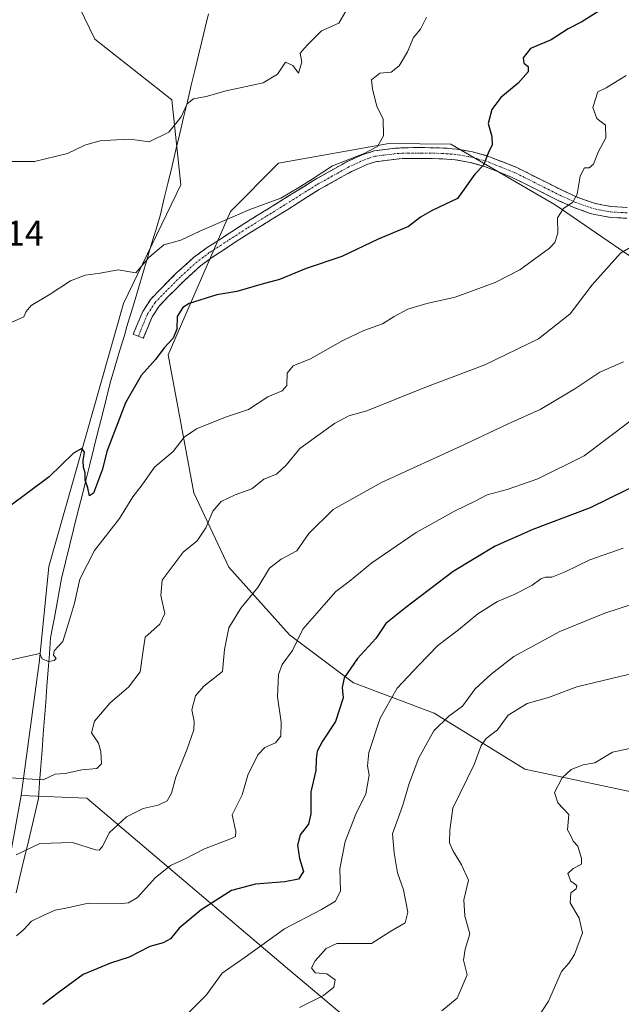
# Model space of a CAD drawing. Units: metres. Extents: x 586719 to 590150, y 4749800 to 4752157.
# Drawn here: x 589154 to 589322, y 4750891 to 4751167 of the extents above; entities that cross this region are included whole.
import ezdxf
from ezdxf.enums import TextEntityAlignment as Align

# ---------------------------------------------------------------- set-up
doc = ezdxf.new("R2010")
doc.units = ezdxf.units.M
doc.header["$MEASUREMENT"] = 0
doc.linetypes.add('TRAZO_Y_PUNTO', pattern=[1, 0.5, -0.25, 0, -0.25])
doc.linetypes.add('TRAZOSX2', pattern=[1.5, 1, -0.5])
for name, color, linetype, lineweight in [('Arbolado forestal CxS', 92, 'Continuous', 0), ('Camino', 19, 'TRAZOSX2', 0), ('Camino Cxs', 19, 'Continuous', 0), ('Camino eje', 19, 'TRAZO_Y_PUNTO', 0), ('Curva de nivel maestra', 36, 'Continuous', 30), ('Curva de nivel normal', 36, 'Continuous', 0), ('Entidad de ámbito territorial', 19, 'Continuous', 0), ('Entidad de ámbito territorial CxS', 92, 'Continuous', 0), ('Pastizal CxS', 92, 'Continuous', 0), ('Rótulo de punto de cota en terreno', 19, 'Continuous', 0)]:
    doc.layers.add(name, color=color, linetype=linetype, lineweight=lineweight)
doc.styles.add('Arial', font='txt', dxfattribs={"height": 0.2})

# ---------------------------------------------------------------- blocks, each defined once
blk = doc.blocks.new('*U164')
at = {"layer": 'Curva de nivel normal', "color": 36, "linetype": 'Continuous', "lineweight": 0}
blk.add_polyline3d([(589332.87, 4751005.22, 535), (589317.59, 4751000.32, 535), (589304.98, 4750995.14, 535), (589292.08, 4750988.17, 535), (589285.75, 4750983.23, 535), (589281.26, 4750979.12, 535), (589277.72, 4750974.21, 535), (589273.85, 4750971.38, 535), (589269.72, 4750967.33, 535), (589265.45, 4750959.74, 535), (589262.76, 4750952.56, 535), (589261.01, 4750946.48, 535), (589258.1, 4750938.48, 535), (589258.55, 4750933.1, 535), (589259.53, 4750927.5, 535), (589261.14, 4750922.76, 535), (589262.38, 4750916.52, 535), (589261.68, 4750913.54, 535), (589257.6, 4750911.15, 535), (589252.17, 4750907.74, 535), (589242.51, 4750907.7, 535), (589239.51, 4750906.27, 535), (589236.4, 4750902.89, 535), (589235.43, 4750900.86, 535), (589236.42, 4750899.51, 535), (589239.68, 4750899.17, 535), (589242.03, 4750897.53, 535), (589241.64, 4750895.51, 535), (589238.72, 4750893.15, 535), (589232.01, 4750889.75, 535)], dxfattribs=at)

msp = doc.modelspace()

# ---------------------------------------------------------------- linework, layer by layer
at = {"layer": 'Arbolado forestal CxS', "color": 92, "linetype": 'Continuous', "lineweight": 0}
for points in [[(589187.54, 4751329.68, 486.92), (589192.44, 4751300.41, 485.27), (589202.35, 4751286.18, 484.11), (589196.18, 4751272.12, 482.75), (589184.05, 4751264.64, 488.32), (589186.88, 4751249.58, 486.49), (589189.7, 4751244.87, 485.5), (589172.75, 4751214.75, 485.4), (589169.93, 4751199.69, 485.77), (589161.45, 4751188.39, 487.5), (589174.63, 4751161.1, 488), (589196.29, 4751144.15, 489.91), (589198.76, 4751120.33, 492.5), (589182.67, 4751087.08, 496.56), (589161.77, 4751013.38, 503.17), (589159.14, 4750987.08, 505.79), (589154.03, 4750949.21, 511.92)], [(589299.35, 4750841.36, 556.22), (589228.68, 4750900.69, 533.87), (589172.38, 4750948.46, 513.31), (589154.03, 4750949.21, 511.92), (589159.14, 4750987.08, 505.79), (589161.77, 4751013.38, 503.17), (589182.67, 4751087.08, 496.56), (589198.76, 4751120.33, 492.5), (589196.29, 4751144.15, 489.91), (589174.63, 4751161.1, 488), (589161.45, 4751188.39, 487.5)], [(589443.56, 4750856.84, 550.41), (589395.08, 4750949.94, 545.08), (589339.49, 4750947.12, 545.45), (589295.21, 4750956.54, 544.32), (589269.77, 4750972.26, 535.45), (589247.15, 4750980.74, 526.81), (589229.25, 4750994.21, 520.27), (589212.21, 4751013.16, 513.3), (589202.41, 4751033.99, 508.75), (589195.21, 4751072.64, 501.49), (589212.73, 4751112.87, 495.96), (589226.14, 4751126.36, 492.93), (589257.07, 4751131.92, 496.18), (589274.48, 4751131.71, 498.61), (589303.69, 4751114.76, 505.18), (589336.67, 4751092.15, 513.73), (589351.74, 4751078.97, 518.62), (589377.19, 4751083.68, 517.77), (589380.01, 4751098.46, 514.93), (589367.76, 4751110.71, 513.64), (589355.51, 4751140.84, 509.34), (589354.57, 4751170.04, 504.33)], [(589354.57, 4751170.04, 504.33), (589355.51, 4751140.84, 509.34), (589367.76, 4751110.71, 513.64), (589380.01, 4751098.46, 514.93), (589377.19, 4751083.68, 517.77), (589351.74, 4751078.97, 518.62), (589336.67, 4751092.15, 513.73), (589303.69, 4751114.76, 505.18), (589274.48, 4751131.71, 498.61), (589257.07, 4751131.92, 496.18), (589226.14, 4751126.36, 492.93), (589212.73, 4751112.87, 495.96), (589195.21, 4751072.64, 501.49), (589202.41, 4751033.99, 508.75), (589212.21, 4751013.16, 513.3), (589229.25, 4750994.21, 520.27), (589247.15, 4750980.74, 526.81), (589269.77, 4750972.26, 535.45), (589295.21, 4750956.54, 544.32), (589339.49, 4750947.12, 545.45), (589395.08, 4750949.94, 545.08), (589443.56, 4750856.84, 550.41)], [(589354.57, 4751170.04, 504.33), (589355.51, 4751140.84, 509.34), (589367.76, 4751110.71, 513.64), (589380.01, 4751098.46, 514.93), (589377.19, 4751083.68, 517.77), (589351.74, 4751078.97, 518.62), (589336.67, 4751092.15, 513.73), (589303.69, 4751114.76, 505.18), (589274.48, 4751131.71, 498.61), (589257.07, 4751131.92, 496.18), (589226.14, 4751126.36, 492.93), (589212.73, 4751112.87, 495.96), (589195.21, 4751072.64, 501.49), (589202.41, 4751033.99, 508.75), (589212.21, 4751013.16, 513.3), (589229.25, 4750994.21, 520.27), (589247.15, 4750980.74, 526.81), (589269.77, 4750972.26, 535.45), (589295.21, 4750956.54, 544.32), (589339.49, 4750947.12, 545.45), (589395.08, 4750949.94, 545.08), (589443.56, 4750856.84, 550.41)], [(589354.57, 4751170.04, 504.33), (589355.51, 4751140.84, 509.34), (589367.76, 4751110.71, 513.64), (589380.01, 4751098.46, 514.93), (589377.19, 4751083.68, 517.77), (589351.74, 4751078.97, 518.62), (589336.67, 4751092.15, 513.73), (589303.69, 4751114.76, 505.18), (589274.48, 4751131.71, 498.61), (589257.07, 4751131.92, 496.18), (589226.14, 4751126.36, 492.93), (589212.73, 4751112.87, 495.96), (589195.21, 4751072.64, 501.49), (589202.41, 4751033.99, 508.75), (589212.21, 4751013.16, 513.3), (589229.25, 4750994.21, 520.27), (589247.15, 4750980.74, 526.81), (589269.77, 4750972.26, 535.45), (589295.21, 4750956.54, 544.32), (589339.49, 4750947.12, 545.45), (589395.08, 4750949.94, 545.08), (589443.56, 4750856.84, 550.41)], [(588985.48, 4750867.42, 554.98), (589005.29, 4750867.53, 547.02), (589015.74, 4750856.9, 542.34), (589027.64, 4750851.75, 537.89), (589061.56, 4750843.79, 525.18), (589064.42, 4750851.64, 523.64), (589065.73, 4750877.94, 521.7), (589060.53, 4750909.62, 520.69), (589040.74, 4750931.86, 526.37), (589059.16, 4750964.73, 513.31), (589055.21, 4750989.71, 509.23), (589068.37, 4751000.23, 505.04), (589073.22, 4750995.38, 505.2), (589082.84, 4750985.77, 503.57), (589090.73, 4750960.78, 506.55), (589097.35, 4750909.62, 514.42), (589102.42, 4750879.98, 519.52), (589099.86, 4750821.62, 528.99), (589085.27, 4750794.27, 532.96), (589103.36, 4750798.04, 534.75), (589109.77, 4750784.85, 538.66), (589118.25, 4750789.56, 538.22), (589138.09, 4750862.16, 525.15), (589154.03, 4750949.21, 511.92)], [(589138.09, 4750862.16, 525.15), (589154.03, 4750949.21, 511.92), (589172.38, 4750948.46, 513.31), (589228.68, 4750900.69, 533.87), (589299.35, 4750841.36, 556.22)], [(589154.03, 4750949.21, 511.92), (589172.38, 4750948.46, 513.31), (589228.68, 4750900.69, 533.87), (589299.35, 4750841.36, 556.22), (589318.76, 4750822.8, 559.1), (589342.32, 4750815.27, 559.24), (589358.34, 4750819.98, 558.24), (589361.63, 4750819.81, 558.53), (589364.66, 4750819.66, 558.44), (589377.18, 4750819.03, 558.16), (589392.04, 4750811.68, 559.16), (589401.68, 4750796.43, 560.13), (589402.62, 4750776.65, 562.36), (589399.79, 4750754.99, 564.91), (589393.2, 4750734.27, 566.5), (589382.83, 4750720.15, 568.07), (589389.07, 4750713.1, 567.78)], [(589154.03, 4750949.21, 511.92), (589172.38, 4750948.46, 513.31), (589228.68, 4750900.69, 533.87), (589299.35, 4750841.36, 556.22), (589318.76, 4750822.8, 559.1), (589342.32, 4750815.27, 559.24), (589358.34, 4750819.98, 558.24), (589361.63, 4750819.81, 558.53), (589364.66, 4750819.66, 558.44), (589377.18, 4750819.03, 558.16), (589392.04, 4750811.68, 559.16), (589401.68, 4750796.43, 560.13), (589402.62, 4750776.65, 562.36), (589399.79, 4750754.99, 564.91), (589393.2, 4750734.27, 566.5), (589382.83, 4750720.15, 568.07), (589389.07, 4750713.1, 567.78)]]:
    msp.add_polyline3d(points, dxfattribs=at)
at = {"layer": 'Camino', "color": 19, "linetype": 'TRAZOSX2', "lineweight": 0}
for points in [[(589186.84, 4751077.9), (589185.43, 4751078.48), (589186.7, 4751081.51), (589188.07, 4751084.8), (589190.34, 4751088.26), (589193.09, 4751091.11), (589197.58, 4751095.63), (589202.36, 4751099.94), (589205.88, 4751102.55), (589216.47, 4751109.41), (589227.11, 4751115.98), (589235.97, 4751121.58), (589245.21, 4751126.72), (589249.6, 4751128.75), (589252.92, 4751129.82), (589258.95, 4751130.57), (589260.75, 4751130.7), (589262.49, 4751130.73), (589264.05, 4751130.74), (589267.19, 4751130.74), (589268.79, 4751130.73), (589272.37, 4751130.63), (589276.06, 4751130.34), (589280.52, 4751129.59), (589284.85, 4751128.38), (589292.94, 4751125.17), (589305.84, 4751118.69), (589310.08, 4751116.8), (589314.38, 4751115.24), (589315.49, 4751114.97), (589316.76, 4751114.72), (589318.26, 4751114.42), (589319.62, 4751114.22), (589323.88, 4751114)], [(589323.79, 4751110.97), (589319.32, 4751111.19), (589317.75, 4751111.43), (589314.84, 4751112), (589313.5, 4751112.33), (589308.95, 4751113.98), (589304.54, 4751115.95), (589298.11, 4751119.17), (589291.69, 4751122.39), (589283.88, 4751125.5), (589279.86, 4751126.62), (589275.69, 4751127.32), (589272.21, 4751127.59), (589268.73, 4751127.69), (589265.61, 4751127.71), (589262.52, 4751127.69), (589260.88, 4751127.66), (589259.24, 4751127.55), (589253.29, 4751126.81), (589250.88, 4751125.99), (589248.73, 4751125), (589246.59, 4751124.01), (589237.52, 4751118.97), (589228.72, 4751113.4), (589218.1, 4751106.85), (589207.61, 4751100.06), (589204.29, 4751097.59), (589199.68, 4751093.43), (589195.26, 4751088.99), (589192.72, 4751086.36), (589190.76, 4751083.37), (589188.24, 4751077.31), (589186.84, 4751077.9)]]:
    msp.add_lwpolyline(points, dxfattribs=at)
at = {"layer": 'Camino Cxs', "color": 19, "linetype": 'Continuous', "lineweight": 0}
msp.add_polyline3d([(589323.79, 4751110.97, 507.82), (589319.32, 4751111.19, 506.92), (589317.75, 4751111.43, 506.43), (589314.84, 4751112, 505.83), (589313.5, 4751112.33, 505.65), (589308.95, 4751113.98, 505.13), (589304.54, 4751115.95, 504.38), (589301.33, 4751117.56, 503.68), (589298.11, 4751119.17, 503.24), (589294.9, 4751120.78, 502.78), (589291.69, 4751122.39, 501.94), (589287.79, 4751123.95, 501.23), (589283.88, 4751125.5, 500.29), (589279.86, 4751126.62, 499.28), (589275.69, 4751127.32, 498.32), (589272.21, 4751127.59, 497.91), (589268.73, 4751127.69, 497.45), (589265.61, 4751127.71, 497.01), (589262.52, 4751127.69, 496.53), (589260.88, 4751127.66, 496.31), (589259.24, 4751127.55, 496.17), (589256.27, 4751127.18, 495.96), (589253.29, 4751126.81, 495.81), (589250.88, 4751125.99, 495.73), (589248.73, 4751125, 495.67), (589246.59, 4751124.01, 495.56), (589243.57, 4751122.33, 495.66), (589240.54, 4751120.65, 495.6), (589237.52, 4751118.97, 495.56), (589234.59, 4751117.11, 495.73), (589231.65, 4751115.26, 495.76), (589228.72, 4751113.4, 495.94), (589225.18, 4751111.22, 496.1), (589221.64, 4751109.03, 496.47), (589218.1, 4751106.85, 496.61), (589214.6, 4751104.59, 496.71), (589211.11, 4751102.32, 496.82), (589207.61, 4751100.06, 497.12), (589204.29, 4751097.59, 497.39), (589201.99, 4751095.51, 497.54), (589199.68, 4751093.43, 497.63), (589197.47, 4751091.21, 497.74), (589195.26, 4751088.99, 497.61), (589192.72, 4751086.36, 497.62), (589190.76, 4751083.37, 497.46), (589189.5, 4751080.34, 497.81), (589188.24, 4751077.31, 497.83), (589185.43, 4751078.48, 496.96), (589186.7, 4751081.51, 496.96), (589188.07, 4751084.8, 496.89), (589190.34, 4751088.26, 496.88), (589193.09, 4751091.11, 496.91), (589195.34, 4751093.37, 497.01), (589197.58, 4751095.63, 497.05), (589199.97, 4751097.79, 496.92), (589202.36, 4751099.94, 496.6), (589205.88, 4751102.55, 496.46), (589209.41, 4751104.84, 496.18), (589212.94, 4751107.12, 496.02), (589216.47, 4751109.41, 495.86), (589220.02, 4751111.6, 495.57), (589223.56, 4751113.79, 495.34), (589227.11, 4751115.98, 494.99), (589230.06, 4751117.85, 494.95), (589233.02, 4751119.71, 494.81), (589235.97, 4751121.58, 494.88), (589239.05, 4751123.29, 495.07), (589242.13, 4751125.01, 495.1), (589245.21, 4751126.72, 495.1), (589249.6, 4751128.75, 495.21), (589252.92, 4751129.82, 495.19), (589255.94, 4751130.2, 495.44), (589258.95, 4751130.57, 495.73), (589260.75, 4751130.7, 495.91), (589262.49, 4751130.73, 496.18), (589264.05, 4751130.74, 496.49), (589267.19, 4751130.74, 497.08), (589268.79, 4751130.73, 497.33), (589272.37, 4751130.63, 497.87), (589276.06, 4751130.34, 498.31), (589280.52, 4751129.59, 499.08), (589284.85, 4751128.38, 499.93), (589288.9, 4751126.78, 501.11), (589292.94, 4751125.17, 502.05), (589297.24, 4751123.01, 503.05), (589301.54, 4751120.85, 503.57), (589305.84, 4751118.69, 504.15), (589310.08, 4751116.8, 504.99), (589314.38, 4751115.24, 505.56), (589315.49, 4751114.97, 505.68), (589316.76, 4751114.72, 505.82), (589318.26, 4751114.42, 506.06), (589319.62, 4751114.22, 506.29), (589323.88, 4751114, 507.02)], dxfattribs=at)
at = {"layer": 'Camino eje', "color": 19, "linetype": 'TRAZO_Y_PUNTO', "lineweight": 0}
msp.add_lwpolyline([(589323.84, 4751112.49), (589321.71, 4751112.6), (589319.47, 4751112.71), (589318.69, 4751112.83), (589318.01, 4751112.93), (589317.22, 4751113.08), (589316.47, 4751113.23), (589315.17, 4751113.49), (589313.94, 4751113.79), (589309.52, 4751115.39), (589305.19, 4751117.32), (589301.98, 4751118.93), (589292.32, 4751123.78), (589288.41, 4751125.34), (589284.37, 4751126.94), (589280.19, 4751128.11), (589275.88, 4751128.83), (589272.29, 4751129.11), (589268.76, 4751129.21), (589266.4, 4751129.23), (589265.61, 4751129.23), (589264.84, 4751129.22), (589264.06, 4751129.22), (589262.51, 4751129.21), (589260.82, 4751129.18), (589259.92, 4751129.12), (589259.1, 4751129.06), (589253.11, 4751128.32), (589251.45, 4751127.78), (589250.24, 4751127.37), (589249.17, 4751126.88), (589245.9, 4751125.37), (589241.28, 4751122.8), (589236.75, 4751120.28), (589232.32, 4751117.48), (589227.92, 4751114.69), (589222.61, 4751111.42), (589217.29, 4751108.13), (589212.04, 4751104.74), (589206.75, 4751101.31), (589205.09, 4751100.07), (589203.33, 4751098.77), (589198.63, 4751094.53), (589196.39, 4751092.27), (589194.18, 4751090.05), (589191.53, 4751087.31), (589189.42, 4751084.09), (589187.47, 4751079.41), (589186.84, 4751077.9)], dxfattribs=at)
at = {"layer": 'Curva de nivel maestra', "color": 36, "linetype": 'Continuous', "lineweight": 30}
for points in [[(589319.17, 4751171.06, 500), (589311.17, 4751166.03, 500), (589307.36, 4751164.08, 500), (589302.57, 4751160.98, 500), (589296.79, 4751158.55, 500), (589294.72, 4751155.87, 500), (589294.94, 4751154.43, 500), (589296.12, 4751153.46, 500), (589296.14, 4751151.97, 500), (589293.31, 4751148.78, 500), (589288.51, 4751144.75, 500), (589285.94, 4751141.42, 500), (589284.95, 4751137.53, 500), (589285.91, 4751133.84, 500), (589286.04, 4751131.51, 500), (589284.93, 4751129.18, 500), (589283.62, 4751125.84, 500), (589281.16, 4751123.3, 500), (589276.3, 4751116.5, 500), (589269.2, 4751113.1, 500), (589265.94, 4751111.23, 500), (589262.59, 4751108.64, 500), (589254.12, 4751105.07, 500), (589243.93, 4751100.21, 500), (589233.87, 4751096.84, 500), (589226.42, 4751093.82, 500), (589221.17, 4751092.37, 500), (589214.51, 4751090.39, 500), (589208.84, 4751089.51, 500), (589201.06, 4751087.04, 500), (589199.33, 4751085.92, 500), (589197.74, 4751083.46, 500), (589197.63, 4751079.84, 500), (589196.6, 4751077.37, 500), (589194.08, 4751074.63, 500), (589191.69, 4751071.38, 500), (589187.66, 4751066.85, 500), (589183.21, 4751059.23, 500), (589178.03, 4751045.56, 500), (589176.81, 4751040.66, 500), (589174.31, 4751033.95, 500), (589173.21, 4751033.18, 500), (589172.7, 4751035.4, 500), (589171.92, 4751037.57, 500), (589171.94, 4751039.64, 500), (589171.48, 4751041.14, 500), (589171.4, 4751043.08, 500), (589171.75, 4751045.42, 500), (589170.97, 4751046.46, 500), (589168.7, 4751045.12, 500), (589161.83, 4751038.53, 500), (589150.44, 4751029.95, 500)], [(589328.95, 4751037.4, 525), (589313.5, 4751029.8, 525), (589297.42, 4751023.74, 525), (589286.87, 4751019.08, 525), (589275.1, 4751011.95, 525), (589261.84, 4751001.83, 525), (589256.25, 4750997.35, 525), (589253.47, 4750993.21, 525), (589248.27, 4750987.54, 525), (589244.58, 4750982.18, 525), (589243.96, 4750979.47, 525), (589244.23, 4750976.51, 525), (589242.14, 4750969.91, 525), (589238.47, 4750964.4, 525), (589236.99, 4750961.57, 525), (589236.67, 4750959.4, 525), (589236.62, 4750956.19, 525), (589235.22, 4750950.24, 525), (589235.23, 4750944.06, 525), (589234.51, 4750941.19, 525), (589232.26, 4750938.13, 525), (589231.44, 4750935.26, 525), (589232, 4750931.52, 525), (589233.17, 4750927.87, 525), (589231.74, 4750925.78, 525), (589227.93, 4750924.95, 525), (589219.7, 4750924.37, 525), (589213, 4750922.54, 525), (589204.45, 4750917.16, 525), (589198.29, 4750911.96, 525), (589195.84, 4750909, 525), (589193.86, 4750907.92, 525), (589190.12, 4750906.86, 525), (589184.32, 4750903.86, 525), (589179.06, 4750902.18, 525), (589171.38, 4750898.98, 525), (589164.4, 4750893.87, 525), (589160.06, 4750890.64, 525)]]:
    msp.add_polyline3d(points, dxfattribs=at)
at = {"layer": 'Curva de nivel normal', "color": 36, "linetype": 'Continuous', "lineweight": 0}
for points in [[(589245.04, 4751168.95, 490), (589243.03, 4751165.61, 490), (589238.17, 4751163.47, 490), (589234.15, 4751159.47, 490), (589232.24, 4751157.23, 490), (589232.64, 4751154.67, 490), (589231.72, 4751151.62, 490), (589230.18, 4751153.74, 490), (589228.1, 4751154.66, 490), (589225.89, 4751151.35, 490), (589221.84, 4751148.93, 490), (589211.51, 4751146.62, 490), (589205.84, 4751145.09, 490), (589202.3, 4751144.42, 490), (589200.57, 4751143.01, 490), (589198.87, 4751139.4, 490), (589195.4, 4751135.08, 490), (589189.85, 4751132.39, 490), (589184.44, 4751133.09, 490), (589180.74, 4751132.96, 490), (589176.07, 4751132.64, 490), (589171.85, 4751131.41, 490), (589167, 4751129.06, 490), (589157.76, 4751126.9, 490), (589146.04, 4751126.88, 490)], [(589267.62, 4751167.35, 495), (589265.94, 4751163.96, 495), (589264, 4751161.63, 495), (589262.33, 4751157.58, 495), (589259.99, 4751153.67, 495), (589257.73, 4751151.9, 495), (589254.58, 4751151.58, 495), (589252.24, 4751149.71, 495), (589252.5, 4751147.25, 495), (589253.75, 4751142.27, 495), (589255.45, 4751138.81, 495), (589255.59, 4751134.04, 495), (589253.86, 4751131.03, 495), (589250.2, 4751129.12, 495), (589241.27, 4751125.66, 495), (589235.86, 4751122.07, 495), (589231.84, 4751119.56, 495), (589226.82, 4751116.58, 495), (589218.11, 4751113.39, 495), (589204.1, 4751107.35, 495), (589198.73, 4751104.82, 495), (589193.97, 4751103.54, 495), (589189.84, 4751099.98, 495), (589186.18, 4751095.68, 495), (589181.18, 4751096.53, 495), (589176.18, 4751095.53, 495), (589171.93, 4751095.04, 495), (589167.87, 4751093.44, 495), (589162.13, 4751089.7, 495), (589156.79, 4751086.54, 495), (589155.42, 4751084.84, 495), (589154.79, 4751083.32, 495), (589150.4, 4751081.32, 495)], [(589323.62, 4751150.96, 505), (589317.99, 4751147.47, 505), (589315.69, 4751146.36, 505), (589314.3, 4751141.97, 505), (589315.35, 4751138.93, 505), (589317.8, 4751137.04, 505), (589317.87, 4751133.51, 505), (589315.73, 4751129.51, 505), (589314.4, 4751126.08, 505), (589313.22, 4751125.13, 505), (589311.88, 4751125.11, 505), (589310.7, 4751122.72, 505), (589309.83, 4751117.66, 505), (589308.61, 4751115.43, 505), (589306.03, 4751113.72, 505), (589304.32, 4751111.04, 505), (589304.42, 4751106.74, 505), (589303.6, 4751104.15, 505), (589302.1, 4751102.57, 505), (589293.77, 4751096.49, 505), (589286.92, 4751092.94, 505), (589275.62, 4751088.82, 505), (589267.76, 4751087.04, 505), (589262.44, 4751085.45, 505), (589258.55, 4751083.46, 505), (589255.26, 4751081.32, 505), (589250.11, 4751079.49, 505), (589244.14, 4751076.68, 505), (589235.08, 4751071.53, 505), (589230.25, 4751069.61, 505), (589228.62, 4751067.55, 505), (589228.44, 4751064.13, 505), (589227.21, 4751062.63, 505), (589223.13, 4751060.93, 505), (589217.78, 4751057.4, 505), (589211.3, 4751055.19, 505), (589203.2, 4751051.98, 505), (589199.74, 4751049.57, 505), (589196.6, 4751045.62, 505), (589191.39, 4751041.21, 505), (589187.93, 4751036.27, 505), (589185.32, 4751032.88, 505), (589181.54, 4751026.85, 505), (589174.6, 4751017.87, 505), (589170.46, 4751009.81, 505), (589168.97, 4751003.1, 505), (589167.29, 4750997.46, 505), (589165.7, 4750992.37, 505), (589163.23, 4750989.73, 505), (589163.03, 4750988.51, 505), (589163.85, 4750987.6, 505), (589163.23, 4750987.01, 505), (589161.69, 4750986.75, 505), (589159.91, 4750987.44, 505), (589159.21, 4750988.95, 505), (589156.24, 4750988.3, 505), (589150.86, 4750987.1, 505)], [(589326.47, 4751103.78, 510), (589322.04, 4751101.14, 510), (589314.04, 4751092.31, 510), (589307.94, 4751084.18, 510), (589299.05, 4751077.16, 510), (589283.96, 4751069.84, 510), (589267.19, 4751063.48, 510), (589250.91, 4751057.03, 510), (589245.86, 4751055.56, 510), (589241.88, 4751053.46, 510), (589232.12, 4751046.41, 510), (589228.32, 4751041.75, 510), (589225.62, 4751039.23, 510), (589222.05, 4751037.79, 510), (589218.67, 4751035.15, 510), (589214.04, 4751033.43, 510), (589210.11, 4751031.53, 510), (589207.77, 4751028.89, 510), (589205.82, 4751024.16, 510), (589203.36, 4751020.55, 510), (589199.4, 4751017.35, 510), (589193.5, 4751009.52, 510), (589193.15, 4751005.19, 510), (589194.24, 4751000.19, 510), (589192.88, 4750997.19, 510), (589188.78, 4750993.52, 510), (589188.09, 4750989.19, 510), (589187.39, 4750983.85, 510), (589184.08, 4750979.52, 510), (589178.96, 4750975.18, 510), (589174.57, 4750970.02, 510), (589173.74, 4750966.7, 510), (589175.65, 4750963.82, 510), (589176.38, 4750961.52, 510), (589176.57, 4750958.1, 510), (589175.22, 4750956.73, 510), (589171.01, 4750956.4, 510), (589166.39, 4750955.32, 510), (589163.52, 4750955.16, 510), (589160.18, 4750953.57, 510), (589149.37, 4750954.24, 510)], [(589322.84, 4751070.68, 515), (589316.22, 4751067.81, 515), (589309.23, 4751063.16, 515), (589299.47, 4751057.32, 515), (589290.5, 4751053.3, 515), (589278.29, 4751047.57, 515), (589254.99, 4751036.93, 515), (589241.44, 4751029.36, 515), (589234.66, 4751022.64, 515), (589231.28, 4751017.72, 515), (589226.87, 4751015.46, 515), (589223.59, 4751012.85, 515), (589220.37, 4751007.52, 515), (589215.58, 4751001.66, 515), (589212.18, 4750996.18, 515), (589211, 4750990.11, 515), (589210.48, 4750983.97, 515), (589205.24, 4750979.85, 515), (589202.88, 4750977.11, 515), (589201.87, 4750973.21, 515), (589202.52, 4750969.92, 515), (589202.38, 4750967.58, 515), (589200.49, 4750962.01, 515), (589197.37, 4750954.36, 515), (589196.16, 4750949.85, 515), (589194.96, 4750947.67, 515), (589192.4, 4750946.52, 515), (589188.2, 4750945.58, 515), (589183.57, 4750943.22, 515), (589178.67, 4750938.7, 515), (589176.79, 4750934.91, 515), (589175.86, 4750933.87, 515), (589174.84, 4750933.98, 515), (589168.36, 4750935.98, 515), (589159.28, 4750935.75, 515), (589152.64, 4750932.55, 515)], [(589152.73, 4750909.82, 520), (589154.76, 4750911.63, 520), (589156.9, 4750913.95, 520), (589160.38, 4750915.61, 520), (589163.55, 4750917.06, 520), (589166.5, 4750917.64, 520), (589172.85, 4750919.05, 520), (589182.2, 4750918.95, 520), (589184.09, 4750919.06, 520), (589186.6, 4750920.58, 520), (589191.53, 4750926.07, 520), (589195.84, 4750929.52, 520), (589199.95, 4750931.46, 520), (589205.42, 4750934.25, 520), (589212.94, 4750937.11, 520), (589214.13, 4750937.71, 520), (589214.21, 4750939.11, 520), (589213.13, 4750943.74, 520), (589215.94, 4750949.39, 520), (589217.55, 4750954.91, 520), (589220.38, 4750960.55, 520), (589222.35, 4750962.64, 520), (589225.34, 4750963.96, 520), (589226.76, 4750965.83, 520), (589226.9, 4750969.74, 520), (589225.84, 4750976.86, 520), (589226.16, 4750983.06, 520), (589227.18, 4750985.92, 520), (589230.1, 4750989.85, 520), (589232.96, 4750995.82, 520), (589238.84, 4751002.54, 520), (589242.17, 4751006.37, 520), (589245.98, 4751009.2, 520), (589252.3, 4751014.4, 520), (589264.7, 4751022.85, 520), (589275.46, 4751028.89, 520), (589281.3, 4751031.66, 520), (589284.64, 4751033.41, 520), (589290.21, 4751034.92, 520), (589298.84, 4751037.93, 520), (589311.84, 4751044.33, 520), (589324.68, 4751054.09, 520)], [(589199.12, 4750886.52, 530), (589205.98, 4750893.28, 530), (589210.36, 4750899.41, 530), (589216.84, 4750903.91, 530), (589227.84, 4750911.78, 530), (589238.23, 4750917.2, 530), (589242.1, 4750919.6, 530), (589243.54, 4750922.5, 530), (589243.32, 4750928.66, 530), (589244.81, 4750936.32, 530), (589247.82, 4750943.94, 530), (589250.62, 4750949.68, 530), (589251.6, 4750954.85, 530), (589251.06, 4750957.52, 530), (589251.49, 4750961.19, 530), (589254.66, 4750970.85, 530), (589259.43, 4750979.23, 530), (589265.5, 4750985.71, 530), (589270.84, 4750991.23, 530), (589276.61, 4750995.65, 530), (589282, 4751000.11, 530), (589287.51, 4751003.54, 530), (589292.17, 4751005.49, 530), (589297.17, 4751008.07, 530), (589299.68, 4751009.88, 530), (589300.96, 4751010.4, 530), (589302.73, 4751010.41, 530), (589306.46, 4751011.86, 530), (589313.37, 4751015.26, 530), (589322.78, 4751018.53, 530)], [(589271.92, 4750888.81, 540), (589276.21, 4750892.36, 540), (589278.99, 4750898.92, 540), (589277.99, 4750903, 540), (589278.48, 4750906.16, 540), (589279.78, 4750910.44, 540), (589278.34, 4750915.32, 540), (589278.09, 4750919.93, 540), (589279.36, 4750925.5, 540), (589277.41, 4750929.76, 540), (589275.04, 4750933.8, 540), (589274.04, 4750935.94, 540), (589274.19, 4750939.5, 540), (589275, 4750945.62, 540), (589280.98, 4750957.91, 540), (589283, 4750963.21, 540), (589284.36, 4750965.16, 540), (589287.51, 4750967.59, 540), (589290.51, 4750971.71, 540), (589295.84, 4750974.98, 540), (589301.82, 4750976.64, 540), (589309.75, 4750979.64, 540), (589326.48, 4750983.62, 540)], [(589324.63, 4750962.38, 545), (589319.76, 4750961.31, 545), (589314.82, 4750958.36, 545), (589311.58, 4750957.76, 545), (589308.17, 4750956.5, 545), (589305.68, 4750954.14, 545), (589303.55, 4750950.03, 545), (589304.47, 4750947.11, 545), (589307.51, 4750943.84, 545), (589307.19, 4750939.59, 545), (589308.08, 4750937.91, 545), (589308.73, 4750936.41, 545), (589310.01, 4750935.03, 545), (589311.08, 4750931.52, 545), (589311.05, 4750929.92, 545), (589308.7, 4750928.68, 545), (589307.29, 4750927.28, 545), (589308.11, 4750925.15, 545), (589309.8, 4750923.95, 545), (589309.58, 4750923.01, 545), (589308.07, 4750921.87, 545), (589307.94, 4750919.13, 545), (589310.45, 4750914.85, 545), (589311.34, 4750910.69, 545), (589309.15, 4750904.64, 545), (589307.64, 4750902.33, 545), (589305.46, 4750899.84, 545), (589301.83, 4750891.51, 545), (589298.68, 4750886.69, 545)]]:
    msp.add_polyline3d(points, dxfattribs=at)
at = {"layer": 'Entidad de ámbito territorial', "color": 19, "linetype": 'Continuous', "lineweight": 0}
msp.add_polyline3d([(589206.48, 4751168.23, 488.03), (589205.56, 4751164.37, 488.18), (589204.63, 4751160.5, 488.4), (589203.71, 4751156.63, 488.67), (589202.79, 4751152.77, 488.98), (589201.71, 4751148.24, 489.35), (589200.63, 4751143.71, 490.14), (589199.54, 4751139.19, 489.98), (589198.46, 4751134.66, 490.18), (589197.38, 4751130.13, 490.38), (589196.3, 4751125.6, 491.03), (589195.21, 4751121.08, 491.51), (589194.13, 4751116.55, 491.98), (589193.05, 4751112.02, 492.88), (589191.82, 4751107.88, 493.88), (589190.58, 4751103.75, 494.49), (589189.35, 4751099.61, 494.97), (589188.11, 4751095.48, 495.24), (589186.88, 4751091.34, 495.62), (589185.64, 4751087.21, 496.31), (589184.41, 4751083.07, 496.69), (589183.67, 4751080.59, 496.75), (589182.93, 4751078.11, 496.85), (589181.61, 4751073.68, 497.1), (589180.28, 4751069.26, 497.65), (589178.96, 4751064.83, 498.22), (589177.82, 4751060.26, 498.47), (589176.68, 4751055.7, 498.41), (589175.54, 4751051.13, 498.68), (589174.4, 4751046.56, 499.23), (589173.26, 4751041.99, 499.68), (589172.12, 4751037.43, 500.03), (589170.98, 4751032.86, 500.69), (589169.84, 4751028.29, 501.13), (589168.7, 4751023.72, 501.71), (589167.56, 4751019.15, 502.58), (589166.42, 4751014.59, 502.59), (589165.28, 4751010.02, 503.12), (589164.62, 4751006.38, 503.53), (589163.97, 4751002.73, 503.84), (589163.31, 4750999.09, 503.94), (589162.79, 4750996.22, 504.2), (589162.27, 4750993.36, 504.52), (589161.93, 4750988.86, 504.67), (589161.59, 4750984.36, 505.2), (589161.24, 4750979.86, 505.58), (589160.9, 4750975.36, 506), (589160.56, 4750970.87, 506.61), (589160.22, 4750966.37, 507.04), (589159.88, 4750961.87, 507.54), (589159.53, 4750957.37, 508.68), (589159.19, 4750952.87, 510.13), (589158.85, 4750948.37, 511.39), (589157.82, 4750943.97, 512.06), (589156.78, 4750939.56, 513.3), (589155.75, 4750935.16, 514.76), (589154.71, 4750930.76, 515.73), (589153.67, 4750926.35, 516.36), (589152.64, 4750921.95, 516.78)], dxfattribs=at)
msp.add_polyline3d([(589206.48, 4751168.23, 488.03), (589205.56, 4751164.37, 488.18), (589204.63, 4751160.5, 488.4), (589203.71, 4751156.63, 488.67), (589202.79, 4751152.77, 488.98), (589201.71, 4751148.24, 489.35), (589200.63, 4751143.71, 490.14), (589199.54, 4751139.19, 489.98), (589198.46, 4751134.66, 490.18), (589197.38, 4751130.13, 490.38), (589196.3, 4751125.6, 491.03), (589195.21, 4751121.08, 491.51), (589194.13, 4751116.55, 491.98), (589193.05, 4751112.02, 492.88), (589191.82, 4751107.88, 493.88), (589190.58, 4751103.75, 494.49), (589189.35, 4751099.61, 494.97), (589188.11, 4751095.48, 495.24), (589186.88, 4751091.34, 495.62), (589185.64, 4751087.21, 496.31), (589184.41, 4751083.07, 496.69), (589183.67, 4751080.59, 496.75), (589182.93, 4751078.11, 496.85), (589181.61, 4751073.68, 497.1), (589180.28, 4751069.26, 497.65), (589178.96, 4751064.83, 498.22), (589177.82, 4751060.26, 498.47), (589176.68, 4751055.7, 498.41), (589175.54, 4751051.13, 498.68), (589174.4, 4751046.56, 499.23), (589173.26, 4751041.99, 499.68), (589172.12, 4751037.43, 500.03), (589170.98, 4751032.86, 500.69), (589169.84, 4751028.29, 501.13), (589168.7, 4751023.72, 501.71), (589167.56, 4751019.15, 502.58), (589166.42, 4751014.59, 502.59), (589165.28, 4751010.02, 503.12), (589164.62, 4751006.38, 503.53), (589163.97, 4751002.73, 503.84), (589163.31, 4750999.09, 503.94), (589162.79, 4750996.22, 504.2), (589162.27, 4750993.36, 504.52), (589161.93, 4750988.86, 504.67), (589161.59, 4750984.36, 505.2), (589161.24, 4750979.86, 505.58), (589160.9, 4750975.36, 506), (589160.56, 4750970.87, 506.61), (589160.22, 4750966.37, 507.04), (589159.88, 4750961.87, 507.54), (589159.53, 4750957.37, 508.68), (589159.19, 4750952.87, 510.13), (589158.85, 4750948.37, 511.39), (589157.82, 4750943.97, 512.06), (589156.78, 4750939.56, 513.3), (589155.75, 4750935.16, 514.76), (589154.71, 4750930.76, 515.73), (589153.67, 4750926.35, 516.36), (589152.64, 4750921.95, 516.78)], dxfattribs=at)
at = {"layer": 'Entidad de ámbito territorial CxS', "color": 92, "linetype": 'Continuous', "lineweight": 0}
for points in [[(589152.64, 4750921.95, 516.78), (589153.67, 4750926.35, 516.36), (589154.71, 4750930.76, 515.73), (589155.75, 4750935.16, 514.76), (589156.78, 4750939.56, 513.3), (589157.82, 4750943.97, 512.06), (589158.85, 4750948.37, 511.39), (589159.19, 4750952.87, 510.13), (589159.53, 4750957.37, 508.68), (589159.88, 4750961.87, 507.54), (589160.22, 4750966.37, 507.04), (589160.56, 4750970.87, 506.61), (589160.9, 4750975.36, 506), (589161.24, 4750979.86, 505.58), (589161.59, 4750984.36, 505.2), (589161.93, 4750988.86, 504.67), (589162.27, 4750993.36, 504.52), (589162.79, 4750996.22, 504.2), (589163.31, 4750999.09, 503.94), (589163.97, 4751002.73, 503.84), (589164.62, 4751006.38, 503.53), (589165.28, 4751010.02, 503.12), (589166.42, 4751014.59, 502.59), (589167.56, 4751019.15, 502.58), (589168.7, 4751023.72, 501.71), (589169.84, 4751028.29, 501.13), (589170.98, 4751032.86, 500.69), (589172.12, 4751037.43, 500.03), (589173.26, 4751041.99, 499.68), (589174.4, 4751046.56, 499.23), (589175.54, 4751051.13, 498.68), (589176.68, 4751055.7, 498.41), (589177.82, 4751060.26, 498.47), (589178.96, 4751064.83, 498.22), (589180.28, 4751069.26, 497.65), (589181.61, 4751073.68, 497.1), (589182.93, 4751078.11, 496.85), (589183.67, 4751080.59, 496.75), (589184.41, 4751083.07, 496.69), (589185.64, 4751087.21, 496.31), (589186.88, 4751091.34, 495.62), (589188.11, 4751095.48, 495.24), (589189.35, 4751099.61, 494.97), (589190.58, 4751103.75, 494.49), (589191.82, 4751107.88, 493.88), (589193.05, 4751112.02, 492.88), (589194.13, 4751116.55, 491.98), (589195.21, 4751121.08, 491.51), (589196.3, 4751125.6, 491.03), (589197.38, 4751130.13, 490.38), (589198.46, 4751134.66, 490.18), (589199.54, 4751139.19, 489.98), (589200.63, 4751143.71, 490.14), (589201.71, 4751148.24, 489.35), (589202.79, 4751152.77, 488.98), (589203.71, 4751156.63, 488.67), (589204.63, 4751160.5, 488.4), (589205.56, 4751164.37, 488.18), (589206.48, 4751168.23, 488.03)], [(589206.48, 4751168.23, 488.03), (589205.56, 4751164.37, 488.18), (589204.63, 4751160.5, 488.4), (589203.71, 4751156.63, 488.67), (589202.79, 4751152.77, 488.98), (589201.71, 4751148.24, 489.35), (589200.63, 4751143.71, 490.14), (589199.54, 4751139.19, 489.98), (589198.46, 4751134.66, 490.18), (589197.38, 4751130.13, 490.38), (589196.3, 4751125.6, 491.03), (589195.21, 4751121.08, 491.51), (589194.13, 4751116.55, 491.98), (589193.05, 4751112.02, 492.88), (589191.82, 4751107.88, 493.88), (589190.58, 4751103.75, 494.49), (589189.35, 4751099.61, 494.97), (589188.11, 4751095.48, 495.24), (589186.88, 4751091.34, 495.62), (589185.64, 4751087.21, 496.31), (589184.41, 4751083.07, 496.69), (589183.67, 4751080.59, 496.75), (589182.93, 4751078.11, 496.85), (589181.61, 4751073.68, 497.1), (589180.28, 4751069.26, 497.65), (589178.96, 4751064.83, 498.22), (589177.82, 4751060.26, 498.47), (589176.68, 4751055.7, 498.41), (589175.54, 4751051.13, 498.68), (589174.4, 4751046.56, 499.23), (589173.26, 4751041.99, 499.68), (589172.12, 4751037.43, 500.03), (589170.98, 4751032.86, 500.69), (589169.84, 4751028.29, 501.13), (589168.7, 4751023.72, 501.71), (589167.56, 4751019.15, 502.58), (589166.42, 4751014.59, 502.59), (589165.28, 4751010.02, 503.12), (589164.62, 4751006.38, 503.53), (589163.97, 4751002.73, 503.84), (589163.31, 4750999.09, 503.94), (589162.79, 4750996.22, 504.2), (589162.27, 4750993.36, 504.52), (589161.93, 4750988.86, 504.67), (589161.59, 4750984.36, 505.2), (589161.24, 4750979.86, 505.58), (589160.9, 4750975.36, 506), (589160.56, 4750970.87, 506.61), (589160.22, 4750966.37, 507.04), (589159.88, 4750961.87, 507.54), (589159.53, 4750957.37, 508.68), (589159.19, 4750952.87, 510.13), (589158.85, 4750948.37, 511.39), (589157.82, 4750943.97, 512.06), (589156.78, 4750939.56, 513.3), (589155.75, 4750935.16, 514.76), (589154.71, 4750930.76, 515.73), (589153.67, 4750926.35, 516.36), (589152.64, 4750921.95, 516.78)]]:
    msp.add_polyline3d(points, dxfattribs=at)
at = {"layer": 'Pastizal CxS', "color": 92, "linetype": 'Continuous', "lineweight": 0}
for points in [[(589187.54, 4751329.68, 486.92), (589192.44, 4751300.41, 485.27), (589202.35, 4751286.18, 484.11), (589196.18, 4751272.12, 482.75), (589184.05, 4751264.64, 488.32), (589186.88, 4751249.58, 486.49), (589189.7, 4751244.87, 485.5), (589172.75, 4751214.75, 485.4), (589169.93, 4751199.69, 485.77), (589161.45, 4751188.39, 487.5), (589174.63, 4751161.1, 488), (589196.29, 4751144.15, 489.91), (589198.76, 4751120.33, 492.5), (589182.67, 4751087.08, 496.56), (589161.77, 4751013.38, 503.17), (589159.14, 4750987.08, 505.79), (589154.03, 4750949.21, 511.92)], [(589161.45, 4751188.39, 487.5), (589174.63, 4751161.1, 488), (589196.29, 4751144.15, 489.91), (589198.76, 4751120.33, 492.5), (589182.67, 4751087.08, 496.56), (589161.77, 4751013.38, 503.17), (589159.14, 4750987.08, 505.79), (589154.03, 4750949.21, 511.92), (589138.09, 4750862.16, 525.15)], [(588985.48, 4750867.42, 554.98), (589005.29, 4750867.53, 547.02), (589015.74, 4750856.9, 542.34), (589027.64, 4750851.75, 537.89), (589061.56, 4750843.79, 525.18), (589064.42, 4750851.64, 523.64), (589065.73, 4750877.94, 521.7), (589060.53, 4750909.62, 520.69), (589040.74, 4750931.86, 526.37), (589059.16, 4750964.73, 513.31), (589055.21, 4750989.71, 509.23), (589068.37, 4751000.23, 505.04), (589073.22, 4750995.38, 505.2), (589082.84, 4750985.77, 503.57), (589090.73, 4750960.78, 506.55), (589097.35, 4750909.62, 514.42), (589102.42, 4750879.98, 519.52), (589099.86, 4750821.62, 528.99), (589085.27, 4750794.27, 532.96), (589103.36, 4750798.04, 534.75), (589109.77, 4750784.85, 538.66), (589118.25, 4750789.56, 538.22), (589138.09, 4750862.16, 525.15), (589154.03, 4750949.21, 511.92)]]:
    msp.add_polyline3d(points, dxfattribs=at)

# ---------------------------------------------------------------- block references
at = {"layer": 'Curva de nivel normal', "color": 36, "linetype": 'Continuous', "lineweight": 0}
msp.add_blockref('*U164', (0, 0), dxfattribs=at)

# ---------------------------------------------------------------- texts
at = {"layer": 'Rótulo de punto de cota en terreno', "color": 19, "linetype": 'Continuous', "lineweight": 0, "style": 'Arial'}
msp.add_text('492,14', height=7, dxfattribs=at).set_placement((589131.18, 4751101.09), align=Align.BOTTOM_LEFT)

doc.saveas('drawing.dxf')
